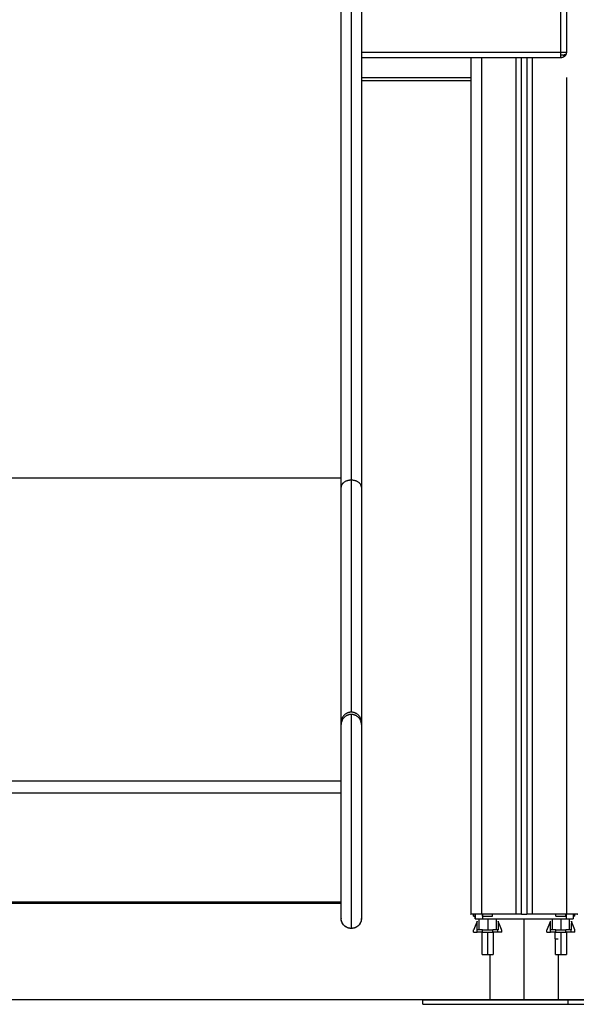
# Model space of a CAD drawing. Units: millimetres. Extents: x 114 to 125.4, y 1465.2 to 1480.1.
# Drawn here: x 120.4 to 120.9, y 1474.6 to 1475.5 of the extents above; entities that cross this region are included whole.
import ezdxf

# ---------------------------------------------------------------- set-up
doc = ezdxf.new("R2010")
doc.units = ezdxf.units.MM
doc.layers.add('s025_$Visible$Curves', color=7, linetype='Continuous')
doc.layers.add('s025_$Visible$Tangents', color=8, linetype='Continuous')

# ---------------------------------------------------------------- blocks, each defined once
blk = doc.blocks.new('s057-')
at = {"layer": 's025_$Visible$Curves', "lineweight": -3}
for points, weights in [([(120.6586, 1475.06895), (120.6586, 1475.3264), (120.6586, 1475.5883)], [1, 0.999956679231, 1]), ([(120.6766, 1475.5883), (120.6766, 1475.3264), (120.6766, 1475.06895)], [1, 0.999956679231, 1]), ([(120.8586, 1475.4552), (120.8586, 1475.45432), (120.8583, 1475.45349)], [1, 0.984809193956, 1]), ([(120.8583, 1475.45349), (120.8571, 1475.4502), (120.8536, 1475.4502)], [1, 0.819147284575, 1]), ([(120.6586, 1474.86007), (120.6586, 1474.86285), (120.6586, 1475.06895)], [1, 0.919212515723, 1]), ([(120.6766, 1475.06895), (120.6766, 1474.86285), (120.6766, 1474.86007)], [1, 0.919212515723, 1]), ([(120.6676, 1474.86907), (120.6586, 1474.86907), (120.6586, 1474.86007)], [1, 0.707106804061, 1]), ([(120.6766, 1474.86007), (120.6766, 1474.86907), (120.6676, 1474.86907)], [1, 0.707106803443, 1]), ([(120.6676, 1474.86707), (120.6586, 1474.86707), (120.6586, 1474.85807)], [1, 0.707106781192, 1]), ([(120.6586, 1474.85807), (120.6586, 1474.85906), (120.6586, 1474.86007)], [0.963491251584, 0.963359190203, 0.963238480381]), ([(120.6766, 1474.85807), (120.6766, 1474.86707), (120.6676, 1474.86707)], [1, 0.707106781192, 1]), ([(120.6676, 1474.67708), (120.65861, 1474.67708), (120.6586, 1474.68607)], [1, 0.707305219401, 0.999603395802]), ([(120.6766, 1474.68608), (120.67659, 1474.67708), (120.6676, 1474.67708)], [0.999789460436, 0.707212090894, 1]), ([(120.7836, 1474.6897), (120.7736, 1474.6897), (120.7736, 1474.6897)], [1, 0.707106781187, 1]), ([(120.78409, 1474.6857), (120.82118, 1474.6857), (120.85826, 1474.6857)], [1, 0.997423110926, 1]), ([(120.8186, 1474.6897), (120.8186, 1474.6897), (120.8136, 1474.6897)], [1, 0.707106781187, 1]), ([(120.8186, 1474.6897), (120.8211, 1474.6897), (120.8236, 1474.6897)], [0.998717773936, 0.998705721105, 0.998717029434]), ([(120.8286, 1474.6897), (120.8236, 1474.6897), (120.8236, 1474.6897)], [1, 0.707106781187, 1]), ([(120.8686, 1474.6897), (120.8686, 1474.6897), (120.8586, 1474.6897)], [1, 0.707106781187, 1]), ([(120.78419, 1474.6757), (120.78105, 1474.6757), (120.77951, 1474.6757)], [1, 0.946224040114, 1]), ([(120.78419, 1474.6739), (120.78105, 1474.6739), (120.77951, 1474.6739)], [1, 0.946224040114, 1]), ([(120.7837, 1474.6679), (120.7837, 1474.6679), (120.78378, 1474.6679)], [1, 0.963854858508, 0.936630860761]), ([(120.79786, 1474.6757), (120.79633, 1474.6757), (120.79319, 1474.6757)], [1, 0.946266004327, 0.999916137067]), ([(120.79786, 1474.6739), (120.79633, 1474.6739), (120.79319, 1474.6739)], [1, 0.946266004327, 0.999916137067]), ([(120.84919, 1474.6757), (120.84605, 1474.6757), (120.84451, 1474.6757)], [1, 0.946224040114, 1]), ([(120.84919, 1474.6739), (120.84605, 1474.6739), (120.84451, 1474.6739)], [1, 0.946224040114, 1]), ([(120.8487, 1474.6679), (120.8487, 1474.6679), (120.85133, 1474.6679)], [1, 0.79943916019, 0.873549414701]), ([(120.86286, 1474.6757), (120.86133, 1474.6757), (120.85819, 1474.6757)], [1, 0.946266004327, 0.999916137067]), ([(120.86286, 1474.6739), (120.86133, 1474.6739), (120.85819, 1474.6739)], [1, 0.946266004327, 0.999916137067]), ([(120.78868, 1474.6539), (120.79358, 1474.6539), (120.79358, 1474.6539)], [1, 0.70739510812, 0.999423913797]), ([(120.85368, 1474.6539), (120.85858, 1474.6539), (120.85858, 1474.6539)], [1, 0.70739510812, 0.999423913797]), ([(120.85989, 1474.6137), (120.9111, 1474.6137), (120.9111, 1474.6137)], [1, 0.845878720702, 1]), ([(120.85989, 1474.6097), (120.9111, 1474.6097), (120.9111, 1474.6097)], [1, 0.845878720702, 1])]:
    blk.add_rational_spline(points, weights, degree=2, dxfattribs=at)
for points in [[(120.8586, 1475.5652), (120.8586, 1475.5102), (120.8586, 1475.4552)], [(120.8536, 1475.4502), (120.7651, 1475.4502), (120.6766, 1475.4502)], [(120.7736, 1475.4502), (120.7736, 1475.06995), (120.7736, 1474.6897)], [(120.8186, 1474.6897), (120.8186, 1475.06995), (120.8186, 1475.4502)], [(120.8236, 1475.4502), (120.8236, 1475.06995), (120.8236, 1474.6897)], [(120.7736, 1475.4297), (120.7251, 1475.4297), (120.6766, 1475.4297)], [(120.6766, 1474.86007), (120.6766, 1474.85907), (120.6766, 1474.85807)], [(120.6586, 1474.7004), (120.3736, 1474.7004), (120.0886, 1474.7004)], [(120.6586, 1474.69933), (120.3736, 1474.69933), (120.0886, 1474.69933)], [(120.7761, 1474.6879), (120.7761, 1474.6888), (120.7761, 1474.6897)], [(120.7761, 1474.6879), (120.77689, 1474.6879), (120.77768, 1474.6879)], [(120.77766, 1474.6857), (120.77766, 1474.6877), (120.77766, 1474.6897)], [(120.77768, 1474.6897), (120.77768, 1474.6877), (120.77768, 1474.6857)], [(120.78123, 1474.6757), (120.78123, 1474.6807), (120.78123, 1474.6857)], [(120.8136, 1474.6897), (120.7986, 1474.6897), (120.7836, 1474.6897)], [(120.7841, 1474.6879), (120.7841, 1474.6888), (120.7841, 1474.6897)], [(120.7841, 1474.6879), (120.7886, 1474.6879), (120.7931, 1474.6879)], [(120.7931, 1474.6879), (120.7931, 1474.6888), (120.7931, 1474.6897)], [(120.79612, 1474.6857), (120.79612, 1474.6807), (120.79612, 1474.6757)], [(120.8586, 1474.6897), (120.8436, 1474.6897), (120.8286, 1474.6897)], [(120.84623, 1474.6757), (120.84623, 1474.6807), (120.84623, 1474.6857)], [(120.8491, 1474.6879), (120.8491, 1474.6888), (120.8491, 1474.6897)], [(120.8491, 1474.6879), (120.8536, 1474.6879), (120.8581, 1474.6879)], [(120.8581, 1474.6879), (120.8581, 1474.6888), (120.8581, 1474.6897)], [(120.86112, 1474.6857), (120.86112, 1474.6807), (120.86112, 1474.6757)], [(120.86468, 1474.6897), (120.86468, 1474.6877), (120.86468, 1474.6857)], [(120.8661, 1474.6879), (120.86539, 1474.6879), (120.86468, 1474.6879)], [(120.86469, 1474.6897), (120.86469, 1474.6877), (120.86469, 1474.6857)], [(120.8661, 1474.6879), (120.8661, 1474.6888), (120.8661, 1474.6897)], [(120.77935, 1474.6834), (120.77776, 1474.67955), (120.77618, 1474.6757)], [(120.77951, 1474.6757), (120.77943, 1474.67955), (120.77935, 1474.6834)], [(120.79802, 1474.6834), (120.79794, 1474.67955), (120.79786, 1474.6757)], [(120.80118, 1474.6757), (120.7996, 1474.67955), (120.79802, 1474.6834)], [(120.84435, 1474.6834), (120.84276, 1474.67955), (120.84118, 1474.6757)], [(120.84451, 1474.6757), (120.84443, 1474.67955), (120.84435, 1474.6834)], [(120.86302, 1474.6834), (120.86294, 1474.67955), (120.86286, 1474.6757)], [(120.86618, 1474.6757), (120.8646, 1474.67955), (120.86302, 1474.6834)], [(120.77617, 1474.6757), (120.77618, 1474.6757), (120.77618, 1474.6757)], [(120.77617, 1474.6739), (120.77618, 1474.6739), (120.77618, 1474.6739)], [(120.77618, 1474.6739), (120.77618, 1474.6748), (120.77618, 1474.6757)], [(120.77618, 1474.6757), (120.77618, 1474.6757), (120.77618, 1474.6757)], [(120.77618, 1474.6739), (120.77785, 1474.6739), (120.77951, 1474.6739)], [(120.77951, 1474.6739), (120.77951, 1474.6748), (120.77951, 1474.6757)], [(120.7837, 1474.6679), (120.7837, 1474.6709), (120.7837, 1474.6739)], [(120.78378, 1474.6539), (120.78378, 1474.6609), (120.78378, 1474.6679)], [(120.78419, 1474.6757), (120.78869, 1474.6757), (120.79319, 1474.6757)], [(120.78419, 1474.6739), (120.78419, 1474.6748), (120.78419, 1474.6757)], [(120.78419, 1474.6739), (120.78419, 1474.6748), (120.78419, 1474.6757)], [(120.78419, 1474.6757), (120.78419, 1474.6757), (120.78419, 1474.6757)], [(120.78419, 1474.6739), (120.78869, 1474.6739), (120.79319, 1474.6739)], [(120.78419, 1474.6739), (120.78419, 1474.6739), (120.78419, 1474.6739)], [(120.79319, 1474.6739), (120.79319, 1474.6748), (120.79319, 1474.6757)], [(120.79319, 1474.6739), (120.79319, 1474.6748), (120.79319, 1474.6757)], [(120.79358, 1474.6739), (120.79358, 1474.6639), (120.79358, 1474.6539)], [(120.79786, 1474.6739), (120.79786, 1474.6748), (120.79786, 1474.6757)], [(120.80118, 1474.6739), (120.79952, 1474.6739), (120.79786, 1474.6739)], [(120.80118, 1474.6739), (120.80118, 1474.6748), (120.80118, 1474.6757)], [(120.84117, 1474.6757), (120.84118, 1474.6757), (120.84118, 1474.6757)], [(120.84117, 1474.6739), (120.84118, 1474.6739), (120.84118, 1474.6739)], [(120.84118, 1474.6739), (120.84118, 1474.6748), (120.84118, 1474.6757)], [(120.84118, 1474.6757), (120.84118, 1474.6757), (120.84118, 1474.6757)], [(120.84118, 1474.6739), (120.84285, 1474.6739), (120.84451, 1474.6739)], [(120.84451, 1474.6739), (120.84451, 1474.6748), (120.84451, 1474.6757)], [(120.8487, 1474.6679), (120.8487, 1474.6709), (120.8487, 1474.6739)], [(120.84878, 1474.6539), (120.84878, 1474.6609), (120.84878, 1474.6679)], [(120.84919, 1474.6757), (120.85369, 1474.6757), (120.85819, 1474.6757)], [(120.84919, 1474.6739), (120.84919, 1474.6748), (120.84919, 1474.6757)], [(120.84919, 1474.6739), (120.84919, 1474.6748), (120.84919, 1474.6757)], [(120.84919, 1474.6757), (120.84919, 1474.6757), (120.84919, 1474.6757)], [(120.84919, 1474.6739), (120.85369, 1474.6739), (120.85819, 1474.6739)], [(120.84919, 1474.6739), (120.84919, 1474.6739), (120.84919, 1474.6739)], [(120.85819, 1474.6739), (120.85819, 1474.6748), (120.85819, 1474.6757)], [(120.85819, 1474.6739), (120.85819, 1474.6748), (120.85819, 1474.6757)], [(120.85858, 1474.6739), (120.85858, 1474.6639), (120.85858, 1474.6539)], [(120.86286, 1474.6739), (120.86286, 1474.6748), (120.86286, 1474.6757)], [(120.86618, 1474.6739), (120.86452, 1474.6739), (120.86286, 1474.6739)], [(120.86618, 1474.6739), (120.86618, 1474.6748), (120.86618, 1474.6757)], [(120.79103, 1474.6137), (120.79103, 1474.6338), (120.79103, 1474.6539)], [(120.85133, 1474.6539), (120.85133, 1474.6338), (120.85133, 1474.6137)], [(120.7311, 1474.6097), (120.7311, 1474.6117), (120.7311, 1474.6137)]]:
    blk.add_open_spline(points, degree=2, dxfattribs=at)
for points, weights, knots in [([(120.6586, 1474.68608), (120.6586, 1474.68608), (120.6586, 1474.77164), (120.6586, 1474.8572), (120.6586, 1474.85807)], [1, 0.708908321898, 1, 0.708908321898, 1], [0.887301, 0.887301, 0.887301, 135.53701, 135.53701, 270.186719, 270.186719, 270.186719]), ([(120.6766, 1474.85807), (120.6766, 1474.8572), (120.6766, 1474.77164), (120.6766, 1474.68608), (120.6766, 1474.68608)], [1, 0.708908321898, 1, 0.708908321898, 1], [0, 0, 0, 134.649709, 134.649709, 269.299417, 269.299417, 269.299417]), ([(120.77766, 1474.6857), (120.77766, 1474.6857), (120.77957, 1474.6857), (120.78149, 1474.6857), (120.78409, 1474.6857)], [1, 0.916861376223, 1, 0.916861376223, 1], [0.430831, 0.430831, 0.430831, 5.358636, 5.358636, 10.286441, 10.286441, 10.286441]), ([(120.85826, 1474.6857), (120.86087, 1474.6857), (120.86278, 1474.6857), (120.86469, 1474.6857), (120.86469, 1474.6857)], [1, 0.916861376223, 1, 0.916861376223, 1], [0, 0, 0, 4.927805, 4.927805, 9.855609, 9.855609, 9.855609]), ([(120.78378, 1474.6539), (120.78378, 1474.6539), (120.78521, 1474.6539), (120.78665, 1474.6539), (120.78868, 1474.6539)], [1, 0.923746248458, 1, 0.923746248458, 1], [7.690078, 7.690078, 7.690078, 11.541941, 11.541941, 15.393804, 15.393804, 15.393804]), ([(120.84878, 1474.6539), (120.84878, 1474.6539), (120.85021, 1474.6539), (120.85165, 1474.6539), (120.85368, 1474.6539)], [1, 0.923746248458, 1, 0.923746248458, 1], [7.690078, 7.690078, 7.690078, 11.541941, 11.541941, 15.393804, 15.393804, 15.393804]), ([(120.7311, 1474.6137), (120.7311, 1474.6137), (120.77309, 1474.6137), (120.81509, 1474.6137), (120.85989, 1474.6137)], [1, 0.875607012453, 1, 0.875607012453, 1], [101.26545, 101.26545, 101.26545, 192.004394, 192.004394, 282.743339, 282.743339, 282.743339]), ([(120.7311, 1474.6097), (120.7311, 1474.6097), (120.77309, 1474.6097), (120.81509, 1474.6097), (120.85989, 1474.6097)], [1, 0.875607012453, 1, 0.875607012453, 1], [101.26545, 101.26545, 101.26545, 192.004394, 192.004394, 282.743339, 282.743339, 282.743339])]:
    blk.add_rational_spline(points, weights, degree=2, knots=knots, dxfattribs=at)
for points, knots in [([(120.6676, 1474.67708), (120.66646, 1474.67708), (120.66534, 1474.67729), (120.66314, 1474.67816), (120.6621, 1474.67884), (120.66123, 1474.67971), (120.66036, 1474.68058), (120.65968, 1474.68162), (120.65902, 1474.68331), (120.65885, 1474.68387), (120.65871, 1474.68462), (120.65869, 1474.68481), (120.65864, 1474.68518), (120.65862, 1474.68536), (120.65861, 1474.68563), (120.6586, 1474.68572), (120.6586, 1474.68585), (120.6586, 1474.6859), (120.6586, 1474.68597), (120.6586, 1474.68599), (120.6586, 1474.68602), (120.6586, 1474.68603), (120.6586, 1474.68605), (120.6586, 1474.68605), (120.6586, 1474.68606), (120.6586, 1474.68607), (120.6586, 1474.68608)], [0, 0, 0, 0, 3.414323, 3.414323, 7.114311, 7.114311, 7.114311, 10.814497, 10.814497, 12.565921, 12.565921, 13.127874, 13.127874, 13.677993, 13.677993, 13.94681, 13.94681, 14.081214, 14.081214, 14.148419, 14.148419, 14.182022, 14.182022, 14.198824, 14.198824, 14.211425, 14.211425, 14.211425, 14.211425]), ([(120.6766, 1474.68608), (120.6766, 1474.68608), (120.6766, 1474.68607), (120.6766, 1474.68607), (120.6766, 1474.68606), (120.6766, 1474.68605), (120.6766, 1474.68605), (120.6766, 1474.68603), (120.6766, 1474.68602), (120.6766, 1474.68599), (120.6766, 1474.68597), (120.6766, 1474.6859), (120.67659, 1474.68585), (120.67659, 1474.68572), (120.67659, 1474.68563), (120.67657, 1474.68536), (120.67655, 1474.68518), (120.67651, 1474.68481), (120.67648, 1474.68462), (120.67634, 1474.68387), (120.67618, 1474.68331), (120.67551, 1474.68162), (120.67483, 1474.68058), (120.67396, 1474.67971), (120.67309, 1474.67884), (120.67205, 1474.67816), (120.66986, 1474.67729), (120.66873, 1474.67708), (120.6676, 1474.67708)], [0, 0, 0, 0, 0, 0, 0.008405, 0.008405, 0.025215, 0.025215, 0.058834, 0.058834, 0.126074, 0.126074, 0.260552, 0.260552, 0.529529, 0.529529, 1.079975, 1.079975, 1.642261, 1.642261, 3.394727, 3.394727, 7.097114, 7.097114, 7.097114, 10.797102, 10.797102, 14.211425, 14.211425, 14.211425, 14.211425])]:
    blk.add_open_spline(points, degree=3, knots=knots, dxfattribs=at)
at = {"layer": 's025_$Visible$Tangents', "lineweight": -3}
for points, weights in [([(120.6676, 1475.59432), (120.6676, 1475.33249), (120.6676, 1475.07509)], [1, 0.999956679058, 1]), ([(120.8536, 1475.4552), (120.8586, 1475.4552), (120.8586, 1475.4552)], [1, 0.707106781187, 1]), ([(120.8536, 1475.45306), (120.8536, 1475.45407), (120.8536, 1475.4552)], [1, 0.975679350223, 1]), ([(120.8536, 1475.45306), (120.85501, 1475.45264), (120.85619, 1475.45263)], [1, 0.958602702682, 1]), ([(120.8536, 1475.4502), (120.8536, 1475.4502), (120.8536, 1475.45306)], [1, 0.844909171175, 1]), ([(120.8583, 1475.45349), (120.85798, 1475.45263), (120.85619, 1475.45263)], [1, 0.911760050307, 1]), ([(120.6676, 1475.07509), (120.6586, 1475.07509), (120.6586, 1475.06895)], [1, 0.707106782292, 1]), ([(120.6766, 1475.06895), (120.6766, 1475.07509), (120.6676, 1475.07509)], [1, 0.707106782291, 1]), ([(120.6676, 1475.07509), (120.6676, 1474.87181), (120.6676, 1474.86907)], [1, 0.919211554246, 1])]:
    blk.add_rational_spline(points, weights, degree=2, dxfattribs=at)
for points in [[(120.8536, 1475.4552), (120.8536, 1475.5102), (120.8536, 1475.5652)], [(120.6766, 1475.4552), (120.7651, 1475.4552), (120.8536, 1475.4552)], [(120.7836, 1474.6897), (120.7836, 1475.06995), (120.7836, 1475.4502)], [(120.8136, 1475.4502), (120.8136, 1475.06995), (120.8136, 1474.6897)], [(120.8286, 1474.6897), (120.8286, 1475.06995), (120.8286, 1475.4502)], [(120.6766, 1475.4327), (120.7251, 1475.4327), (120.7736, 1475.4327)], [(120.8586, 1475.4327), (120.8586, 1475.0612), (120.8586, 1474.6897)], [(120.6586, 1475.07696), (120.3736, 1475.07696), (120.0886, 1475.07696)], [(120.6586, 1474.80785), (120.3736, 1474.80785), (120.0886, 1474.80785)], [(120.6586, 1474.7973), (120.3736, 1474.7973), (120.0886, 1474.7973)], [(120.78409, 1474.6897), (120.78409, 1474.6877), (120.78409, 1474.6857)], [(120.78869, 1474.6857), (120.78869, 1474.6807), (120.78869, 1474.6757)], [(120.82118, 1474.6137), (120.82118, 1474.6497), (120.82118, 1474.6857)], [(120.85369, 1474.6857), (120.85369, 1474.6807), (120.85369, 1474.6757)], [(120.85826, 1474.6897), (120.85826, 1474.6877), (120.85826, 1474.6857)], [(120.78868, 1474.6739), (120.78868, 1474.6639), (120.78868, 1474.6539)], [(120.85368, 1474.6739), (120.85368, 1474.6639), (120.85368, 1474.6539)], [(120.85989, 1474.6137), (120.85989, 1474.6117), (120.85989, 1474.6097)]]:
    blk.add_open_spline(points, degree=2, dxfattribs=at)
blk.add_rational_spline([(120.6676, 1474.86707), (120.6676, 1474.86611), (120.6676, 1474.77159), (120.6676, 1474.67708), (120.6676, 1474.67708)], [1, 0.708908321898, 1, 0.708908321898, 1], degree=2, knots=[0, 0, 0, 148.740957, 148.740957, 297.481914, 297.481914, 297.481914], dxfattribs=at)

msp = doc.modelspace()

# ---------------------------------------------------------------- linework, layer by layer
at = {"layer": 'Defpoints'}
msp.add_line((122.94193, 1474.6137), (118.60334, 1474.6137), dxfattribs=at)

# ---------------------------------------------------------------- block references
msp.add_blockref('s057-', (0, 0))

doc.saveas('drawing.dxf')
